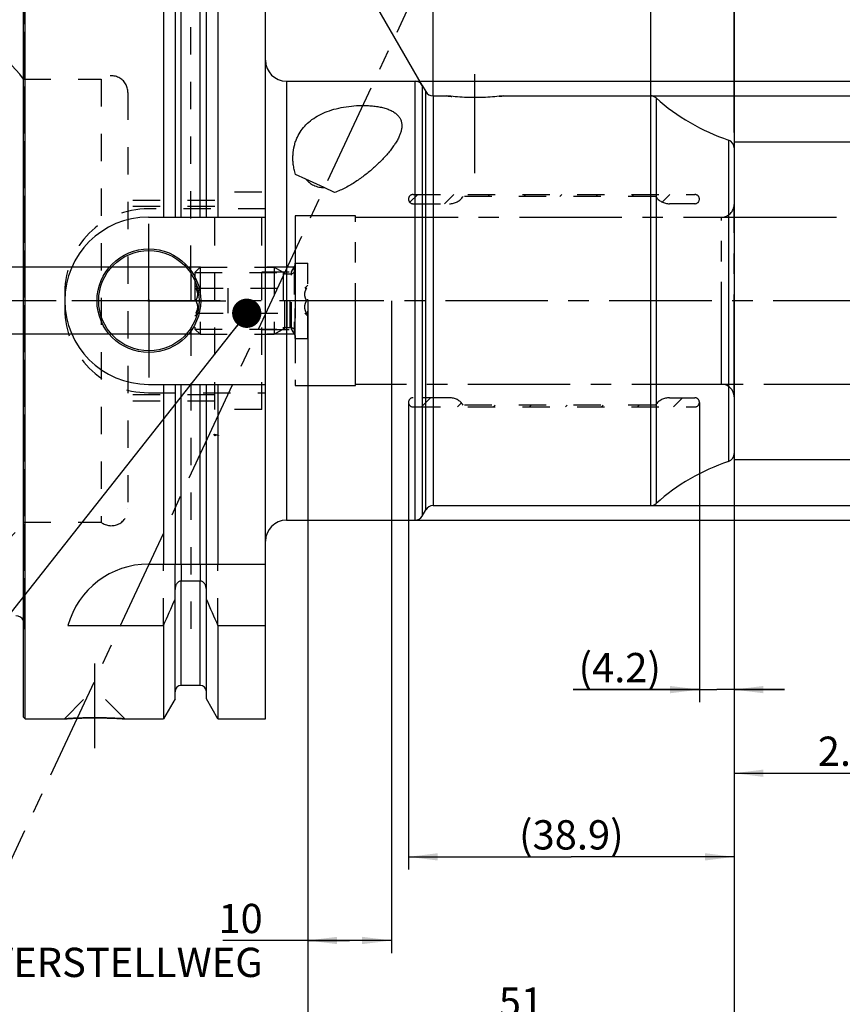
# Model space of a CAD drawing. Units: millimetres. Extents: x 0 to 594, y 0 to 420.
# Drawn here: x 317 to 416, y 142 to 260 of the extents above; entities that cross this region are included whole.
import ezdxf

# ---------------------------------------------------------------- set-up
doc = ezdxf.new("R2010")
doc.units = ezdxf.units.MM
doc.header["$LTSCALE"] = 32.67
for name, pattern in [('CENTER', [0.6, 0.375, -0.075, 0.075, -0.075]), ('DOT', [0.2, 0.1, -0.1]), ('HIDDEN', [0.2, 0.1, -0.1])]:
    doc.linetypes.add(name, pattern=pattern)
doc.layers.get('0').update_dxf_attribs({"linetype": 'CONTINUOUS'})
for name, color, linetype in [('30252541_HL', 7, 'CONTINUOUS'), ('606681024-000_AXIS', 7, 'CONTINUOUS'), ('606681024-000_CL', 7, 'CONTINUOUS'), ('606681024-000_DIM', 7, 'CONTINUOUS'), ('606681024-000_HL', 7, 'CONTINUOUS'), ('606859452-000-01-ED1_CL', 7, 'CONTINUOUS'), ('606859452-000-01-ED1_HATCH', 7, 'CONTINUOUS'), ('606859452-000_DIM', 7, 'CONTINUOUS'), ('606859452-000_HL', 7, 'CONTINUOUS'), ('COLLECTION02', 7, 'CONTINUOUS'), ('DEFAULT_2', 6, 'HIDDEN')]:
    doc.layers.add(name, color=color, linetype=linetype)
doc.styles.get("Standard").update_dxf_attribs({"font": 'TXT.SHX', "width": 0.7})
doc.styles.add('TEXTSTYLE_2', font='gdt', dxfattribs={"width": 0.7})
doc.dimstyles.new('DIMSTYLE_1', dxfattribs={"dimtxt": 3.5, "dimasz": 3.5, "dimexe": 1.5, "dimexo": 0, "dimgap": 0.875, "dimtad": 1, "dimdec": 3, "dimdsep": 46, "dimtxsty": 'STANDARD', "dimblk": '_FILLED', "dimblk1": '_FILLED', "dimblk2": '_FILLED', "dimcen": 0.09, "dimclrt": 2, "dimadec": 3, "dimazin": 2, "dimtp": 0.1, "dimtm": 0.1, "dimtfac": 1, "dimtdec": 3, "dimtofl": 0, "dimtmove": 0, "dimatfit": 3, "dimldrblk": '_FILLED', "dimfxl": 1, "dimtolj": 1, "dimarcsym": 0})
doc.dimstyles.new('DIMSTYLE_2', dxfattribs={"dimtxt": 3.5, "dimasz": 3.5, "dimexe": 1.5, "dimexo": 0, "dimgap": 0.875, "dimtad": 1, "dimdec": 1, "dimdsep": 46, "dimtxsty": 'STANDARD', "dimblk": '_FILLED', "dimblk1": '_FILLED', "dimblk2": '_FILLED', "dimcen": 0.09, "dimclrt": 2, "dimadec": 3, "dimazin": 2, "dimtp": 0.15, "dimtm": 0.15, "dimtfac": 1, "dimtdec": 1, "dimtofl": 0, "dimtmove": 0, "dimatfit": 3, "dimldrblk": '_FILLED', "dimfxl": 1, "dimtolj": 1, "dimarcsym": 0})
doc.dimstyles.new('DIMSTYLE_3', dxfattribs={"dimtxt": 3.5, "dimasz": 3.5, "dimexe": 1.5, "dimexo": 0, "dimgap": 0.875, "dimtad": 1, "dimdec": 1, "dimdsep": 46, "dimtxsty": 'STANDARD', "dimblk": '_FILLED', "dimblk1": '_FILLED', "dimblk2": '_FILLED', "dimcen": 0.09, "dimclrt": 2, "dimadec": 3, "dimazin": 2, "dimtp": 0.05, "dimtm": 0.05, "dimtfac": 1, "dimtdec": 1, "dimtofl": 0, "dimtmove": 0, "dimatfit": 3, "dimldrblk": '_FILLED', "dimfxl": 1, "dimtolj": 1, "dimarcsym": 0})
doc.dimstyles.new('DIMSTYLE_4', dxfattribs={"dimtxt": 3.5, "dimasz": 3.5, "dimexe": 1.5, "dimexo": 0, "dimgap": 0.875, "dimtad": 1, "dimdec": 3, "dimdsep": 46, "dimtxsty": 'STANDARD', "dimblk": '_FILLED', "dimblk1": '_FILLED', "dimblk2": '_FILLED', "dimcen": 0.09, "dimclrt": 2, "dimadec": 3, "dimazin": 2, "dimtp": 0.15, "dimtm": 0.15, "dimtfac": 1, "dimtdec": 3, "dimtofl": 0, "dimtmove": 0, "dimatfit": 3, "dimldrblk": '_FILLED', "dimfxl": 1, "dimtolj": 1, "dimarcsym": 0})
doc.dimstyles.new('DIMSTYLE_5', dxfattribs={"dimtxt": 3.5, "dimasz": 3.5, "dimexe": 1.5, "dimexo": 0, "dimgap": 3.5, "dimtad": 1, "dimdec": 3, "dimdsep": 46, "dimtxsty": 'STANDARD', "dimblk": '_FILLED', "dimblk1": '_FILLED', "dimblk2": '_FILLED', "dimcen": 0.09, "dimclrt": 2, "dimaunit": 1, "dimadec": 3, "dimazin": 2, "dimtp": 0.5, "dimtm": 0.5, "dimtfac": 1, "dimtdec": 3, "dimtofl": 0, "dimtmove": 0, "dimatfit": 3, "dimldrblk": '_FILLED', "dimfxl": 1, "dimtolj": 1, "dimarcsym": 0})
doc.dimstyles.get("Standard").update_dxf_attribs({"dimtxt": 3.5, "dimasz": 3.5, "dimexe": 1.5, "dimexo": 0, "dimtad": 1, "dimdec": 3, "dimdsep": 46, "dimtxsty": 'STANDARD', "dimblk": '_FILLED', "dimblk1": '_FILLED', "dimblk2": '_FILLED', "dimcen": 0.09, "dimclrt": 2, "dimadec": 3, "dimazin": 2, "dimtol": 1, "dimtp": 0.005, "dimtm": 0.005, "dimtfac": 1, "dimtdec": 3, "dimtofl": 0, "dimtmove": 0, "dimatfit": 3, "dimldrblk": '_FILLED', "dimfxl": 1, "dimtolj": 1, "dimarcsym": 0})

# ---------------------------------------------------------------- blocks, each defined once
blk = doc.blocks.new('_FILLED')
at = {"color": 0, "linetype": 'BYBLOCK'}
blk.add_solid([(0, 0), (-1, 0.125), (-1, -0.125)], dxfattribs=at)
blk = doc.blocks.new('*D0')
at = {"layer": '606859452-000_DIM', "color": 3, "linetype": 'CONTINUOUS'}
for p, q in [((351.76, 226.29), (351.76, 148.29)), ((361.76, 226.29), (361.76, 148.29)), ((356.76, 149.79), (341.62, 149.79)), ((351.76, 149.79), (356.76, 149.79)), ((361.76, 149.79), (356.76, 149.79))]:
    blk.add_line(p, q, dxfattribs=at)
at = {"layer": '606859452-000_DIM', "color": 3, "linetype": 'CONTINUOUS', "xscale": 3.5, "yscale": 3.5, "zscale": 3.5, "rotation": 180}
blk.add_blockref('_FILLED', (351.76, 149.79), dxfattribs=at)
at = {"layer": '606859452-000_DIM', "color": 3, "linetype": 'CONTINUOUS', "xscale": 3.5, "yscale": 3.5, "zscale": 3.5}
blk.add_blockref('_FILLED', (361.76, 149.79), dxfattribs=at)
at = {"layer": '606859452-000_DIM', "color": 2, "linetype": 'CONTINUOUS', "insert": (346.37, 154.17), "char_height": 3.5, "width": 46.375, "attachment_point": 3, "line_spacing_factor": 0.9}
blk.add_mtext('10\\PVERSTELLWEG', dxfattribs=at)
blk = doc.blocks.new('*D1')
at = {"layer": '606859452-000_DIM', "color": 3, "linetype": 'CONTINUOUS'}
for p, q in [((363.81, 214.14), (363.81, 158.29)), ((402.76, 208.11), (402.76, 158.29)), ((363.81, 159.79), (383.28, 159.79)), ((402.76, 159.79), (383.28, 159.79))]:
    blk.add_line(p, q, dxfattribs=at)
at = {"layer": '606859452-000_DIM', "color": 3, "linetype": 'CONTINUOUS', "xscale": 3.5, "yscale": 3.5, "zscale": 3.5, "rotation": 180}
blk.add_blockref('_FILLED', (363.81, 159.79), dxfattribs=at)
at = {"layer": '606859452-000_DIM', "color": 3, "linetype": 'CONTINUOUS', "xscale": 3.5, "yscale": 3.5, "zscale": 3.5}
blk.add_blockref('_FILLED', (402.76, 159.79), dxfattribs=at)
at = {"layer": '606859452-000_DIM', "color": 2, "linetype": 'CONTINUOUS', "insert": (383.28, 164.17), "char_height": 3.5, "width": 19.5, "attachment_point": 2, "line_spacing_factor": 0.9}
blk.add_mtext('(38.9)', dxfattribs=at)
blk = doc.blocks.new('*D2')
at = {"layer": '606859452-000_DIM', "color": 3, "linetype": 'CONTINUOUS'}
for p, q in [((398.6, 214.14), (398.6, 178.29)), ((402.76, 208.22), (402.76, 178.29)), ((398.6, 179.79), (383.5, 179.79)), ((383.5, 179.79), (400.68, 179.79)), ((408.76, 179.79), (400.68, 179.79)), ((402.76, 179.79), (408.76, 179.79))]:
    blk.add_line(p, q, dxfattribs=at)
at = {"layer": '606859452-000_DIM', "color": 3, "linetype": 'CONTINUOUS', "xscale": 3.5, "yscale": 3.5, "zscale": 3.5}
blk.add_blockref('_FILLED', (398.6, 179.79), dxfattribs=at)
at = {"layer": '606859452-000_DIM', "color": 3, "linetype": 'CONTINUOUS', "xscale": 3.5, "yscale": 3.5, "zscale": 3.5, "rotation": 180}
blk.add_blockref('_FILLED', (402.76, 179.79), dxfattribs=at)
at = {"layer": '606859452-000_DIM', "color": 2, "linetype": 'CONTINUOUS', "insert": (394, 184.17), "char_height": 3.5, "width": 15.75, "attachment_point": 3, "line_spacing_factor": 0.9}
blk.add_mtext('(4.2)', dxfattribs=at)
blk = doc.blocks.new('*D4')
at = {"layer": '606859452-000_DIM', "color": 3, "linetype": 'CONTINUOUS'}
for p, q in [((452.76, 216.29), (452.76, 168.29)), ((402.76, 208.25), (402.76, 168.29)), ((402.76, 169.79), (427.76, 169.79)), ((452.76, 169.79), (427.76, 169.79))]:
    blk.add_line(p, q, dxfattribs=at)
at = {"layer": '606859452-000_DIM', "color": 3, "linetype": 'CONTINUOUS', "xscale": 3.5, "yscale": 3.5, "zscale": 3.5, "rotation": 180}
blk.add_blockref('_FILLED', (402.76, 169.79), dxfattribs=at)
at = {"layer": '606859452-000_DIM', "color": 3, "linetype": 'CONTINUOUS', "xscale": 3.5, "yscale": 3.5, "zscale": 3.5}
blk.add_blockref('_FILLED', (452.76, 169.79), dxfattribs=at)
at = {"layer": '606859452-000_DIM', "color": 2, "linetype": 'CONTINUOUS', "insert": (427.76, 174.17), "char_height": 3.5, "width": 44.625, "attachment_point": 2, "line_spacing_factor": 0.9}
blk.add_mtext('2.5d1-50max.', dxfattribs=at)
blk = doc.blocks.new('*D5')
at = {"layer": '606859452-000_DIM', "color": 3, "linetype": 'CONTINUOUS'}
for p, q in [((351.76, 226.29), (351.76, 138.29)), ((402.76, 206.6), (402.76, 138.29)), ((351.76, 139.79), (377.26, 139.79)), ((402.76, 139.79), (377.26, 139.79))]:
    blk.add_line(p, q, dxfattribs=at)
at = {"layer": '606859452-000_DIM', "color": 3, "linetype": 'CONTINUOUS', "xscale": 3.5, "yscale": 3.5, "zscale": 3.5, "rotation": 180}
blk.add_blockref('_FILLED', (351.76, 139.79), dxfattribs=at)
at = {"layer": '606859452-000_DIM', "color": 3, "linetype": 'CONTINUOUS', "xscale": 3.5, "yscale": 3.5, "zscale": 3.5}
blk.add_blockref('_FILLED', (402.76, 139.79), dxfattribs=at)
at = {"layer": '606859452-000_DIM', "color": 2, "linetype": 'CONTINUOUS', "insert": (377.26, 144.17), "char_height": 3.5, "width": 6.75, "attachment_point": 2, "line_spacing_factor": 0.9}
blk.add_mtext('51', dxfattribs=at)
blk = doc.blocks.new('*D6')
at = {"layer": '606681024-000_DIM', "color": 3, "linetype": 'CONTINUOUS'}
for p, q in [((317.76, 276.06), (317.76, 304.29)), ((402.76, 304.29), (402.76, 244.53)), ((317.76, 302.79), (360.26, 302.79)), ((402.76, 302.79), (360.26, 302.79))]:
    blk.add_line(p, q, dxfattribs=at)
at = {"layer": '606681024-000_DIM', "color": 3, "linetype": 'CONTINUOUS', "xscale": 3.5, "yscale": 3.5, "zscale": 3.5, "rotation": 180}
blk.add_blockref('_FILLED', (317.76, 302.79), dxfattribs=at)
at = {"layer": '606681024-000_DIM', "color": 3, "linetype": 'CONTINUOUS', "xscale": 3.5, "yscale": 3.5, "zscale": 3.5}
blk.add_blockref('_FILLED', (402.76, 302.79), dxfattribs=at)
at = {"layer": '606681024-000_DIM', "color": 2, "linetype": 'CONTINUOUS', "insert": (360.26, 307.17), "char_height": 3.5, "width": 7.875, "attachment_point": 2, "line_spacing_factor": 0.9}
blk.add_mtext('85', dxfattribs=at)
blk = doc.blocks.new('*D7')
at = {"layer": '606681024-000_DIM', "color": 3, "linetype": 'CONTINUOUS'}
for p, q in [((366.76, 250.76), (366.76, 275.56)), ((365.48, 252), (353.87, 272.11))]:
    blk.add_line(p, q, dxfattribs=at)
for start, end in [(105, 120), (90, 105)]:
    blk.add_arc((366.76, 249.79), 24.27, start, end, dxfattribs=at)
for points in [[(363.3, 273.37), (366.76, 274.06), (363.23, 274.24)], [(357.58, 272.73), (354.62, 270.81), (357.96, 271.94)]]:
    blk.add_solid(points, dxfattribs=at)
at = {"layer": '606681024-000_DIM', "color": 2, "linetype": 'CONTINUOUS', "insert": (358.66, 279.99), "char_height": 3.5, "width": 11.375, "attachment_point": 2, "rotation": 15, "line_spacing_factor": 0.9}
blk.add_mtext('30\\fgdt;{\\W1.0;{\\fgdt;~}}', dxfattribs=at)
blk = doc.blocks.new('*D8')
at = {"layer": '606681024-000_DIM', "color": 3, "linetype": 'CONTINUOUS'}
for p, q in [((364.59, 252.54), (500.38, 252.54)), ((498.88, 252.54), (498.88, 226.29)), ((498.88, 200.04), (498.88, 226.29)), ((364.59, 200.04), (500.38, 200.04))]:
    blk.add_line(p, q, dxfattribs=at)
at = {"layer": '606681024-000_DIM', "color": 3, "linetype": 'CONTINUOUS', "xscale": 3.5, "yscale": 3.5, "zscale": 3.5}
for p, rotation in [((498.88, 252.54), 90), ((498.88, 200.04), 270)]:
    blk.add_blockref('_FILLED', p, dxfattribs=dict(at, rotation=rotation))
at = {"layer": '606681024-000_DIM', "color": 2, "linetype": 'CONTINUOUS', "insert": (494.5, 226.29), "char_height": 3.5, "width": 21.625, "attachment_point": 2, "rotation": 90, "line_spacing_factor": 0.9, "style": 'TEXTSTYLE_2'}
blk.add_mtext('{\\fgdt;n}\\fTXT.SHX;{\\W0.7;52.5}', dxfattribs=at)
blk = doc.blocks.new('*D9')
at = {"layer": '606681024-000_DIM', "color": 3, "linetype": 'CONTINUOUS'}
for p, q in [((392.75, 250.79), (490.38, 250.79)), ((488.88, 250.79), (488.88, 226.29)), ((488.88, 201.79), (488.88, 226.29)), ((392.89, 201.79), (490.38, 201.79))]:
    blk.add_line(p, q, dxfattribs=at)
at = {"layer": '606681024-000_DIM', "color": 3, "linetype": 'CONTINUOUS', "xscale": 3.5, "yscale": 3.5, "zscale": 3.5}
for p, rotation in [((488.88, 250.79), 90), ((488.88, 201.79), 270)]:
    blk.add_blockref('_FILLED', p, dxfattribs=dict(at, rotation=rotation))
at = {"layer": '606681024-000_DIM', "color": 2, "linetype": 'CONTINUOUS', "insert": (484.5, 226.29), "char_height": 3.5, "width": 15.25, "attachment_point": 2, "rotation": 90, "line_spacing_factor": 0.9, "style": 'TEXTSTYLE_2'}
blk.add_mtext('{\\fgdt;n}\\fTXT.SHX;{\\W0.7;49}', dxfattribs=at)
blk = doc.blocks.new('*D10')
at = {"layer": '606681024-000_DIM', "color": 3, "linetype": 'CONTINUOUS'}
for p, q in [((366.76, 250.79), (366.76, 284.29)), ((402.76, 246.42), (402.76, 284.29)), ((366.76, 282.79), (384.76, 282.79)), ((402.76, 282.79), (384.76, 282.79))]:
    blk.add_line(p, q, dxfattribs=at)
at = {"layer": '606681024-000_DIM', "color": 3, "linetype": 'CONTINUOUS', "xscale": 3.5, "yscale": 3.5, "zscale": 3.5, "rotation": 180}
blk.add_blockref('_FILLED', (366.76, 282.79), dxfattribs=at)
at = {"layer": '606681024-000_DIM', "color": 3, "linetype": 'CONTINUOUS', "xscale": 3.5, "yscale": 3.5, "zscale": 3.5}
blk.add_blockref('_FILLED', (402.76, 282.79), dxfattribs=at)
at = {"layer": '606681024-000_DIM', "color": 2, "linetype": 'CONTINUOUS', "insert": (384.76, 287.17), "char_height": 3.5, "width": 7.875, "attachment_point": 2, "line_spacing_factor": 0.9}
blk.add_mtext('36', dxfattribs=at)
blk = doc.blocks.new('*D11')
at = {"layer": '606681024-000_DIM', "color": 3, "linetype": 'CONTINUOUS'}
for p, q in [((402.76, 245.29), (480.38, 245.29)), ((478.88, 245.29), (478.88, 226.29)), ((478.88, 207.29), (478.88, 226.29)), ((402.76, 207.29), (480.38, 207.29))]:
    blk.add_line(p, q, dxfattribs=at)
at = {"layer": '606681024-000_DIM', "color": 3, "linetype": 'CONTINUOUS', "xscale": 3.5, "yscale": 3.5, "zscale": 3.5}
for p, rotation in [((478.88, 245.29), 90), ((478.88, 207.29), 270)]:
    blk.add_blockref('_FILLED', p, dxfattribs=dict(at, rotation=rotation))
at = {"layer": '606681024-000_DIM', "color": 2, "linetype": 'CONTINUOUS', "insert": (474.5, 226.29), "char_height": 3.5, "width": 14.875, "attachment_point": 2, "rotation": 90, "line_spacing_factor": 0.9, "style": 'TEXTSTYLE_2'}
blk.add_mtext('{\\fgdt;n}\\fTXT.SHX;{\\W0.7;38}', dxfattribs=at)
blk = doc.blocks.new('*D12')
at = {"layer": '606681024-000_DIM', "color": 3, "linetype": 'CONTINUOUS'}
for p, q in [((392.76, 274.29), (392.76, 250.79)), ((402.76, 274.29), (402.76, 244.46)), ((392.76, 272.79), (397.76, 272.79)), ((402.76, 272.79), (397.76, 272.79))]:
    blk.add_line(p, q, dxfattribs=at)
at = {"layer": '606681024-000_DIM', "color": 3, "linetype": 'CONTINUOUS', "xscale": 3.5, "yscale": 3.5, "zscale": 3.5, "rotation": 180}
blk.add_blockref('_FILLED', (392.76, 272.79), dxfattribs=at)
at = {"layer": '606681024-000_DIM', "color": 3, "linetype": 'CONTINUOUS', "xscale": 3.5, "yscale": 3.5, "zscale": 3.5}
blk.add_blockref('_FILLED', (402.76, 272.79), dxfattribs=at)
at = {"layer": '606681024-000_DIM', "color": 2, "linetype": 'CONTINUOUS', "insert": (397.76, 277.17), "char_height": 3.5, "width": 7.125, "attachment_point": 2, "line_spacing_factor": 0.9}
blk.add_mtext('10', dxfattribs=at)
blk = doc.blocks.new('*D13')
at = {"layer": '606681024-000_DIM', "color": 3, "linetype": 'CONTINUOUS'}
for p, q in [((252.86, 226.29), (252.86, 243.16)), ((338.91, 230.29), (251.36, 230.29)), ((252.86, 230.29), (252.86, 226.29)), ((252.86, 222.29), (252.86, 226.29)), ((338.91, 222.29), (251.36, 222.29))]:
    blk.add_line(p, q, dxfattribs=at)
at = {"layer": '606681024-000_DIM', "color": 3, "linetype": 'CONTINUOUS', "xscale": 3.5, "yscale": 3.5, "zscale": 3.5}
for p, rotation in [((252.86, 230.29), 90), ((252.86, 222.29), 270)]:
    blk.add_blockref('_FILLED', p, dxfattribs=dict(at, rotation=rotation))
at = {"layer": '606681024-000_DIM', "color": 2, "linetype": 'CONTINUOUS', "insert": (248.48, 232.91), "char_height": 3.5, "width": 15.375, "attachment_point": 1, "rotation": 90, "line_spacing_factor": 0.9}
blk.add_mtext('M8x1', dxfattribs=at)
blk = doc.blocks.new('HATCHING_BL3', base_point=(359.47, 221.7))
at = {"layer": '606859452-000-01-ED1_HATCH', "color": 9, "linetype": 'CENTER'}
blk.add_line((312.74, 151.83), (385.33, 307.51), dxfattribs=at)

msp = doc.modelspace()

# ---------------------------------------------------------------- linework, layer by layer
at = {"color": 9, "linetype": 'DOT'}
for p, q in [((336.6303, 194.7922), (336.6303, 192.7699)), ((338.8803, 194.7922), (338.8803, 192.7699))]:
    msp.add_line(p, q, dxfattribs=at)
at = {"layer": '30252541_HL', "color": 6, "linetype": 'HIDDEN'}
for p, q in [((350.2553, 221.7922), (350.2553, 230.7922)), ((350.2553, 230.7922), (351.7553, 230.7922)), ((351.7553, 221.7922), (351.7553, 230.7922)), ((338.2553, 229.6772), (338.8703, 230.2922)), ((338.2553, 229.6772), (338.2553, 222.9072)), ((338.2553, 229.6772), (348.8205, 229.6772)), ((338.8703, 230.2922), (338.8703, 222.2922)), ((338.8703, 230.2922), (347.7553, 230.2922)), ((347.7553, 230.2922), (349.0017, 229.5726)), ((347.7553, 230.2922), (347.7553, 222.2922)), ((348.8205, 229.6772), (348.8205, 222.9072)), ((349.3017, 229.4922), (349.6553, 229.4922)), ((338.2553, 228.1422), (338.6053, 227.7923)), ((338.3732, 227.7922), (351.6373, 227.7922)), ((342.2553, 224.7922), (342.2553, 227.7922)), ((351.4053, 227.7923), (351.7553, 228.1422)), ((338.3732, 226.2922), (342.2553, 226.2922)), ((351.6373, 226.2922), (347.7553, 226.2922)), ((338.2553, 224.4422), (338.6053, 224.7922)), ((338.3732, 224.7922), (351.6373, 224.7922)), ((351.4053, 224.7922), (351.7553, 224.4422)), ((338.2553, 222.9072), (338.8703, 222.2922)), ((338.2553, 222.9072), (348.8205, 222.9072)), ((347.7553, 222.2922), (349.0017, 223.0119)), ((349.3017, 223.0922), (349.6553, 223.0922)), ((338.8703, 222.2922), (347.7553, 222.2922)), ((350.2553, 221.7922), (351.7553, 221.7922))]:
    msp.add_line(p, q, dxfattribs=at)
for centre, start, end in [((349.6553, 230.0922), 270, 360), ((349.3017, 230.0922), 240, 270), ((349.3017, 222.4922), 90, 120), ((349.6553, 222.4922), 0, 90)]:
    msp.add_arc(centre, 0.6, start, end, dxfattribs=at)
for points, knots in [([(338.3732, 226.2922), (338.4068, 226.3504), (338.4693, 226.4686), (338.5442, 226.6537), (338.5936, 226.8456), (338.6111, 227.0422), (338.5936, 227.2388), (338.5442, 227.4308), (338.4693, 227.6159), (338.4068, 227.7341), (338.3732, 227.7922)], [0, 0, 0, 0, 0.12681014, 0.25232615, 0.37657871, 0.5, 0.62342128, 0.7476738, 0.87318979, 1, 1, 1, 1]), ([(351.6373, 226.2922), (351.6038, 226.3504), (351.5413, 226.4686), (351.4663, 226.6537), (351.4169, 226.8456), (351.3995, 227.0422), (351.4169, 227.2388), (351.4663, 227.4308), (351.5413, 227.6159), (351.6038, 227.7341), (351.6373, 227.7922)], [0, 0, 0, 0, 0.12681014, 0.25232615, 0.37657871, 0.5, 0.62342128, 0.7476738, 0.87318979, 1, 1, 1, 1]), ([(338.3732, 224.7922), (338.4068, 224.8504), (338.4693, 224.9686), (338.5442, 225.1537), (338.5936, 225.3456), (338.6111, 225.5422), (338.5936, 225.7388), (338.5442, 225.9308), (338.4693, 226.1159), (338.4068, 226.2341), (338.3732, 226.2922)], [0, 0, 0, 0, 0.12681029, 0.25232634, 0.37657887, 0.50000007, 0.62342128, 0.74767378, 0.8731898, 1, 1, 1, 1]), ([(351.6373, 224.7922), (351.6038, 224.8504), (351.5413, 224.9686), (351.4663, 225.1537), (351.4169, 225.3456), (351.3995, 225.5422), (351.4169, 225.7388), (351.4663, 225.9308), (351.5413, 226.1159), (351.6038, 226.2341), (351.6373, 226.2922)], [0, 0, 0, 0, 0.12681029, 0.25232634, 0.37657887, 0.50000007, 0.62342128, 0.74767378, 0.8731898, 1, 1, 1, 1])]:
    msp.add_open_spline(points, degree=3, knots=knots, dxfattribs=at)
at = {"layer": '606681024-000_AXIS', "color": 1, "linetype": 'CENTER'}
for p, q in [((371.7553, 241.5499), (371.7553, 253.3922)), ((332.7553, 226.2922), (332.7553, 235.4922)), ((458.8772, 226.2922), (262.8553, 226.2922)), ((332.7553, 226.2922), (323.5553, 226.2922)), ((332.7553, 226.2922), (332.7553, 217.0922)), ((332.7553, 226.2922), (341.9553, 226.2922)), ((326.2553, 182.8922), (326.2553, 172.8022))]:
    msp.add_line(p, q, dxfattribs=at)
at = {"layer": '606681024-000_CL', "color": 7, "linetype": 'CONTINUOUS'}
for p, q in [((317.7553, 176.4922), (317.7553, 276.0922)), ((317.9553, 176.2922), (317.9553, 276.2922)), ((334.5077, 276.2922), (334.5077, 236.2922)), ((341.0029, 276.2922), (341.0029, 236.2922)), ((346.7053, 176.2922), (346.7053, 276.2922)), ((335.8803, 273.9148), (335.8803, 236.2922)), ((339.6303, 236.2922), (339.6303, 273.9148)), ((349.2053, 252.5422), (364.5902, 252.5422)), ((365.4562, 252.0422), (365.8892, 251.2922)), ((366.7553, 250.7922), (368.3553, 250.7922)), ((375.1553, 250.7922), (392.7553, 250.7922)), ((402.7553, 244.563), (402.7553, 208.0215)), ((351.5351, 240.8266), (350.3, 241.4035)), ((353.7076, 239.8135), (351.5351, 240.8266)), ((354.9544, 239.2331), (353.7076, 239.8135)), ((332.7053, 236.2922), (346.7053, 236.2922)), ((332.7053, 216.2922), (346.7053, 216.2922)), ((334.5077, 216.2922), (334.5077, 194.7922)), ((335.8803, 216.2922), (335.8803, 194.7922)), ((339.6303, 194.7922), (339.6303, 216.2922)), ((341.0029, 216.2922), (341.0029, 194.7922)), ((366.7553, 201.7922), (392.7553, 201.7922)), ((365.4562, 200.5422), (365.8892, 201.2922)), ((349.2053, 200.0422), (364.5902, 200.0422)), ((332.7053, 194.7922), (346.7053, 194.7922)), ((338.8803, 192.7699), (336.6303, 192.7699)), ((335.8803, 178.6696), (335.8803, 191.7479)), ((339.6303, 178.6696), (339.6303, 191.7479)), ((323.0684, 187.4625), (334.5077, 187.4625)), ((334.5077, 187.4625), (334.5077, 176.2922)), ((341.0029, 187.4625), (346.7053, 187.4625)), ((341.0029, 187.4625), (341.0029, 176.2922)), ((338.8803, 180.2922), (336.6303, 180.2922)), ((335.8803, 178.6696), (334.5077, 176.2922)), ((341.0029, 176.2922), (339.6303, 178.6696)), ((317.7553, 176.4922), (317.9553, 176.2922)), ((317.9553, 176.2922), (322.6453, 176.2922)), ((329.8653, 176.2922), (334.5077, 176.2922)), ((341.0029, 176.2922), (346.7053, 176.2922))]:
    msp.add_line(p, q, dxfattribs=at)
at = {"layer": '606681024-000_CL', "color": 9, "linetype": 'CONTINUOUS'}
for p, q in [((336.6303, 236.2922), (336.6303, 272.2922)), ((338.8803, 236.2922), (338.8803, 272.2922)), ((349.2053, 252.5422), (349.2053, 200.0422)), ((364.5902, 200.0422), (364.5902, 252.5422)), ((365.4562, 252.0422), (365.4562, 200.5422)), ((365.8892, 201.2922), (365.8892, 251.2922)), ((366.7553, 250.7922), (366.7553, 201.7922)), ((392.7553, 250.7922), (392.7553, 201.7922)), ((393.4206, 250.5388), (393.4206, 202.0457)), ((402.0744, 245.5107), (402.0744, 207.0738)), ((336.6303, 194.7922), (336.6303, 216.2922)), ((338.8803, 194.7922), (338.8803, 216.2922)), ((336.6303, 180.2922), (336.6303, 192.7699)), ((338.8803, 180.2922), (338.8803, 192.7699))]:
    msp.add_line(p, q, dxfattribs=at)
at = {"layer": '606681024-000_CL', "color": 7, "linetype": 'CONTINUOUS'}
for radius in [6.2, 6, 0.1]:
    msp.add_circle((332.7553, 226.2922), radius, dxfattribs=at)
for centre, radius, start, end in [((349.2053, 255.0422), 2.5, 180, 270), ((364.5902, 251.5422), 1, 30, 90), ((366.7553, 251.7922), 1, 210, 270), ((392.7553, 249.7922), 1, 48.295412, 90), ((410.0528, 269.2035), 25, 228.295412, 251.389301), ((401.7553, 244.563), 1, 0, 71.389301), ((332.7053, 226.2922), 10, 90, 270), ((401.7553, 208.0215), 1, 288.610699, 360), ((410.0528, 183.381), 25, 108.610699, 131.704588), ((366.7553, 200.7922), 1, 90, 150), ((392.7553, 202.7922), 1, 270, 311.704588), ((364.5902, 201.0422), 1, 270, 330), ((349.2053, 197.5422), 2.5, 90, 180), ((332.7053, 184.7922), 10, 90, 164.512726), ((93.1575, 295.7267), 264.5204, 335.840076, 336.577071), ((582.3531, 295.7267), 264.5204, 203.422929, 204.159924), ((316.8553, 187.61), 1, 25.833744, 90), ((336.6303, 179.5422), 0.75, 90, 180), ((338.8803, 179.5422), 0.75, 0, 90)]:
    msp.add_arc(centre, radius, start, end, dxfattribs=at)
for points, knots in [([(375.1553, 250.7922), (374.811, 250.7503), (374.1011, 250.6765), (372.9672, 250.6017), (371.7553, 250.5738), (370.5434, 250.6017), (369.4095, 250.6765), (368.6996, 250.7503), (368.3553, 250.7922)], [0, 0, 0, 0, 0.15265248, 0.31403912, 0.5, 0.68596089, 0.84734752, 1, 1, 1, 1]), ([(350.5152, 245.8579), (350.6418, 246.1294), (350.9437, 246.6559), (351.534, 247.3653), (352.26, 247.9871), (353.1165, 248.5152), (354.0949, 248.9466), (355.1825, 249.2794), (356.3606, 249.5111), (357.3901, 249.6158), (358.2351, 249.6435), (358.8733, 249.6335), (359.5044, 249.5905), (360.1188, 249.5119), (360.705, 249.3951), (361.2501, 249.2375), (361.7404, 249.0372), (362.1629, 248.7936), (362.4554, 248.5499), (362.6416, 248.3363), (362.7561, 248.1715), (362.8484, 247.9994), (362.919, 247.8211), (362.9688, 247.6374), (363.0086, 247.3854), (363.0105, 247.0581), (362.9462, 246.66), (362.8253, 246.2566), (362.7147, 245.9917), (362.6527, 245.8588)], [0, 0, 0, 0, 0.05482096, 0.11041989, 0.16807814, 0.22895829, 0.29389159, 0.36321459, 0.43666224, 0.5132807, 0.5522735, 0.5913214, 0.63004083, 0.66797129, 0.70458301, 0.73931299, 0.77164947, 0.80127328, 0.82822271, 0.84084895, 0.85302533, 0.86486895, 0.87650353, 0.88804925, 0.89961433, 0.92312238, 0.94756002, 0.9731648, 1, 1, 1, 1]), ([(350.3, 241.4035), (350.2332, 241.5992), (350.1234, 241.9931), (350.0212, 242.5889), (349.9766, 243.1757), (349.9876, 243.9317), (350.0972, 244.6679), (350.305, 245.3649), (350.44, 245.6968), (350.5152, 245.8579)], [0, 0, 0, 0, 0.1360128, 0.26821199, 0.39689908, 0.52237113, 0.7648607, 0.88307539, 1, 1, 1, 1]), ([(362.6527, 245.8588), (362.578, 245.6984), (362.4088, 245.3776), (362.1137, 244.908), (361.7777, 244.4399), (361.4061, 243.9748), (361.0029, 243.5137), (360.4217, 242.8998), (359.632, 242.1515), (358.7806, 241.445), (358.0553, 240.9043), (357.4853, 240.5123), (356.8922, 240.1406), (356.2743, 239.7952), (355.6298, 239.4844), (355.1828, 239.3095), (354.9544, 239.2331)], [0, 0, 0, 0, 0.05129627, 0.10491319, 0.16061666, 0.21817501, 0.27737689, 0.33803672, 0.463097, 0.59237166, 0.65837337, 0.72519323, 0.79278761, 0.86112859, 0.93020196, 1, 1, 1, 1]), ([(351.5351, 240.8266), (351.6608, 240.6768), (351.8735, 240.4665), (352.1993, 240.2343), (352.4702, 240.0845), (352.7615, 239.9656), (353.0685, 239.8801), (353.3856, 239.8283), (353.6001, 239.8152), (353.7076, 239.8135)], [0, 0, 0, 0, 0.23700652, 0.3594194, 0.48426624, 0.61125829, 0.73992325, 0.86968921, 1, 1, 1, 1]), ([(336.6303, 192.7699), (336.6011, 192.7699), (336.5428, 192.7652), (336.4293, 192.7377), (336.2973, 192.6719), (336.1645, 192.5565), (336.023, 192.3703), (335.9096, 192.0975), (335.8803, 191.8642), (335.8803, 191.7479)], [0, 0, 0, 0, 0.06260674, 0.12521595, 0.25015665, 0.375218, 0.50036125, 0.75005581, 1, 1, 1, 1]), ([(339.6303, 191.7479), (339.6303, 191.8642), (339.601, 192.0975), (339.4875, 192.3703), (339.3461, 192.5565), (339.2133, 192.6719), (339.0812, 192.7377), (338.9678, 192.7652), (338.9094, 192.7699), (338.8803, 192.7699)], [0, 0, 0, 0, 0.2499442, 0.49963875, 0.62478201, 0.74984335, 0.87478405, 0.93739326, 1, 1, 1, 1]), ([(322.6453, 176.2922), (322.6456, 176.2922), (322.6472, 176.2925), (322.6505, 176.2925), (322.6562, 176.293), (322.664, 176.2935), (322.6742, 176.2942), (322.6921, 176.2954), (322.72, 176.2972), (322.7601, 176.2999), (322.8089, 176.303), (322.8661, 176.3067), (322.9316, 176.3108), (323.0053, 176.3153), (323.119, 176.3221), (323.2797, 176.3314), (323.4932, 176.3428), (323.7327, 176.3547), (323.9957, 176.3665), (324.2794, 176.3778), (324.581, 176.3881), (325.0106, 176.4003), (325.5703, 176.4111), (326.0243, 176.4141), (326.2553, 176.4141)], [0, 0, 0, 0, 0.00031284, 0.00125089, 0.00281346, 0.00499932, 0.00780647, 0.01123277, 0.01993072, 0.03106471, 0.04459848, 0.06048854, 0.07868465, 0.09913012, 0.12176221, 0.173309, 0.23272422, 0.29934324, 0.37245191, 0.45129818, 0.53510172, 0.62306154, 0.80817426, 1, 1, 1, 1]), ([(326.2553, 176.4141), (326.4863, 176.4141), (326.9402, 176.4111), (327.5, 176.4003), (327.9296, 176.3881), (328.2312, 176.3778), (328.5149, 176.3665), (328.7778, 176.3547), (329.0173, 176.3428), (329.2309, 176.3314), (329.3915, 176.3221), (329.5052, 176.3153), (329.5789, 176.3108), (329.6444, 176.3067), (329.7017, 176.303), (329.7504, 176.2999), (329.7905, 176.2972), (329.8184, 176.2954), (329.8364, 176.2942), (329.8465, 176.2935), (329.8544, 176.293), (329.86, 176.2925), (329.8634, 176.2925), (329.8649, 176.2922), (329.8653, 176.2922)], [0, 0, 0, 0, 0.19182574, 0.37693846, 0.46489828, 0.54870182, 0.62754809, 0.70065676, 0.76727579, 0.826691, 0.87823779, 0.90086988, 0.92131535, 0.93951146, 0.95540153, 0.96893529, 0.98006928, 0.98876723, 0.99219353, 0.99500068, 0.99718654, 0.99874911, 0.99968716, 1, 1, 1, 1])]:
    msp.add_open_spline(points, degree=3, knots=knots, dxfattribs=at)
at = {"layer": '606681024-000_HL', "color": 6, "linetype": 'HIDDEN'}
for p, q in [((337.7553, 229.6089), (337.7553, 267.0627)), ((317.8553, 264.9694), (317.8553, 187.6151)), ((317.7553, 252.7922), (327.0553, 252.7922)), ((327.0553, 252.7922), (327.0553, 199.7922)), ((330.2553, 251.1882), (330.2553, 201.3963)), ((340.6553, 213.2922), (340.6553, 239.2922)), ((346.2553, 239.2922), (340.6553, 239.2922)), ((346.2553, 213.2922), (346.2553, 239.2922)), ((340.6553, 238.2922), (330.2553, 238.2922)), ((340.6553, 237.5422), (330.2553, 237.5422)), ((346.7053, 237.2922), (332.7053, 237.2922)), ((337.7553, 229.6089), (337.7553, 222.9756)), ((350.1398, 230.2922), (346.2553, 230.2922)), ((346.2553, 229.751), (349.8273, 229.751)), ((349.8273, 229.751), (350.2553, 230.4922)), ((349.8273, 222.8335), (349.8273, 229.751)), ((350.1398, 230.2922), (350.1398, 222.2922)), ((350.2553, 222.0922), (350.2553, 230.4922)), ((322.7053, 227.2922), (322.7053, 225.2922)), ((337.7553, 222.9756), (337.7553, 185.5161)), ((346.2553, 222.8335), (349.8273, 222.8335)), ((349.8273, 222.8335), (350.2553, 222.0922)), ((350.1398, 222.2922), (346.2553, 222.2922)), ((340.6553, 215.0422), (330.2553, 215.0422)), ((340.6553, 214.2922), (330.2553, 214.2922)), ((332.7053, 215.2922), (346.7053, 215.2922)), ((346.2553, 213.2922), (340.6553, 213.2922)), ((340.6026, 210.2113), (340.5704, 210.2768)), ((340.5815, 210.2587), (340.5813, 210.2594)), ((317.7553, 199.7922), (327.0553, 199.7922)), ((334.5077, 187.4625), (334.5077, 194.7922)), ((335.8803, 191.7479), (335.8803, 194.7922)), ((339.6303, 191.7479), (339.6303, 194.7922)), ((341.0029, 187.4625), (341.0029, 194.7922)), ((317.7553, 186.8285), (317.8455, 187.4708)), ((322.6453, 176.2922), (326.2453, 179.8922)), ((326.2453, 179.8922), (326.2653, 179.8922)), ((329.8653, 176.2922), (326.2653, 179.8922)), ((322.6488, 176.2925), (322.6453, 176.2922)), ((326.2553, 176.4141), (326.1715, 176.414)), ((329.8653, 176.2922), (329.6778, 176.3045))]:
    msp.add_line(p, q, dxfattribs=at)
for centre, radius, start, end in [((308.0085, 245.7922), 12, 35.685335, 90), ((328.2553, 251.1922), 2, 0, 126.869898), ((371.8815, 279.7265), 29.1483, 263.051595, 264.312169), ((371.6339, 279.6807), 29.1023, 275.924961, 276.949875), ((332.7053, 227.2922), 10, 90, 180), ((332.7053, 225.2922), 10, 180, 270), ((328.2553, 201.3922), 2, 233.130102, 360), ((308.0085, 206.7922), 12, 270, 324.314665), ((316.8553, 187.61), 1, 352, 25.833744), ((326.2588, 122.7622), 53.6519, 90.093251, 93.858079), ((326.2552, 123.0341), 53.3799, 89.778168, 89.999965), ((326.2458, 122.603), 53.8111, 86.343209, 89.769872)]:
    msp.add_arc(centre, radius, start, end, dxfattribs=at)
for points, knots in [([(340.5813, 210.2594), (340.579, 210.2651), (340.5694, 210.2895), (340.5607, 210.3142), (340.5543, 210.3333)], [0, 0, 0, 0, 0.23312116, 1, 1, 1, 1]), ([(340.5543, 210.3333), (340.6137, 210.3154), (340.6882, 210.2953), (340.7776, 210.2734), (340.821, 210.2631), (340.8636, 210.2533), (340.9051, 210.2439), (340.9449, 210.2349), (340.9824, 210.2264), (341.0166, 210.2185), (341.0462, 210.2114), (341.0672, 210.2059), (341.0803, 210.2019), (341.0869, 210.1996), (341.0909, 210.1978), (341.0928, 210.1965), (341.0936, 210.1957), (341.0936, 210.1948), (341.0927, 210.1943), (341.0915, 210.1939), (341.0905, 210.1937), (341.0899, 210.1936)], [0, 0, 0, 0, 0.33116217, 0.41201998, 0.49166176, 0.56971569, 0.64565161, 0.71870318, 0.78774229, 0.85109729, 0.90634783, 0.95027233, 0.96688058, 0.97942095, 0.98770777, 0.99029104, 0.99196087, 0.9931185, 0.99459786, 0.99686012, 1, 1, 1, 1]), ([(340.5703, 210.2771), (340.5682, 210.2812), (340.5606, 210.2992), (340.5563, 210.3185), (340.5543, 210.3333)], [0, 0, 0, 0, 0.23475852, 1, 1, 1, 1]), ([(340.63, 210.2315), (340.6237, 210.2321), (340.6113, 210.2347), (340.5882, 210.2478), (340.5763, 210.2649), (340.5703, 210.2771)], [0, 0, 0, 0, 0.24244113, 0.47971266, 1, 1, 1, 1]), ([(340.6026, 210.2113), (340.6008, 210.2149), (340.5933, 210.2305), (340.5865, 210.2464), (340.5815, 210.2587)], [0, 0, 0, 0, 0.23260375, 1, 1, 1, 1]), ([(340.6755, 210.132), (340.6628, 210.1301), (340.6457, 210.1438), (340.6315, 210.1616), (340.6177, 210.1819), (340.6086, 210.199), (340.6026, 210.2113)], [0, 0, 0, 0, 0.34522873, 0.47737251, 0.63038465, 1, 1, 1, 1]), ([(340.7256, 210.2534), (340.7084, 210.247), (340.6776, 210.2359), (340.6445, 210.2303), (340.63, 210.2315)], [0, 0, 0, 0, 0.55970792, 1, 1, 1, 1]), ([(340.7256, 210.2534), (340.7236, 210.2365), (340.7189, 210.2067), (340.7095, 210.1727), (340.7, 210.1524), (340.6927, 210.1419), (340.6847, 210.1348), (340.6785, 210.1324), (340.6755, 210.132)], [0, 0, 0, 0, 0.37237442, 0.65730323, 0.76788607, 0.85904739, 0.93427046, 1, 1, 1, 1]), ([(341.0479, 210.195), (341.0255, 210.1969), (340.9766, 210.2029), (340.8686, 210.2198), (340.7836, 210.2381), (340.7256, 210.2534)], [0, 0, 0, 0, 0.20552867, 0.45118662, 1, 1, 1, 1]), ([(341.0899, 210.1936), (341.0877, 210.1933), (341.0823, 210.1931), (341.0683, 210.1933), (341.0565, 210.1942), (341.0479, 210.195)], [0, 0, 0, 0, 0.15872118, 0.38499148, 1, 1, 1, 1])]:
    msp.add_open_spline(points, degree=3, knots=knots, dxfattribs=at)
at = {"layer": '606859452-000_HL', "color": 6, "linetype": 'HIDDEN'}
for p, q in [((363.9739, 238.0582), (364.908, 238.9922)), ((364.3586, 238.9922), (398.0453, 238.9922)), ((364.3586, 237.8922), (368.7017, 237.8922)), ((368.1145, 237.8922), (369.2145, 238.9922)), ((393.3553, 238.7672), (370.3553, 238.7672)), ((373.2961, 238.7672), (373.5211, 238.9922)), ((377.6027, 238.7672), (377.8277, 238.9922)), ((381.9093, 238.7672), (382.1343, 238.9922)), ((386.2159, 238.7672), (386.4409, 238.9922)), ((390.5225, 238.7672), (390.7475, 238.9922)), ((394.1542, 238.0924), (395.054, 238.9922)), ((398.0453, 237.8922), (395.0089, 237.8922)), ((398.3763, 238.0079), (398.4483, 238.08)), ((351.7553, 226.2922), (351.7553, 226.4912)), ((368.7017, 214.6922), (364.3586, 214.6922)), ((365.3475, 213.5922), (366.4475, 214.6922)), ((395.0089, 214.6922), (398.0453, 214.6922)), ((395.4936, 213.5922), (396.5936, 214.6922)), ((364.3586, 213.5922), (398.0453, 213.5922)), ((369.654, 213.5922), (370.1388, 214.077)), ((393.3553, 213.8172), (370.3553, 213.8172)), ((373.9606, 213.5922), (374.1856, 213.8172)), ((378.2672, 213.5922), (378.4922, 213.8172)), ((382.5738, 213.5922), (382.7988, 213.8172)), ((386.8804, 213.5922), (387.1054, 213.8172)), ((391.187, 213.5922), (391.412, 213.8172))]:
    msp.add_line(p, q, dxfattribs=at)
for centre, radius, start, end in [((364.3586, 238.4422), 0.55, 90, 270), ((368.7017, 239.8922), 2, 270, 325.771134), ((395.0089, 239.8922), 2, 214.228866, 270), ((398.0453, 238.4422), 0.55, 270, 90), ((364.3586, 214.1422), 0.55, 90, 270), ((368.7017, 212.6922), 2, 34.228866, 90), ((395.0089, 212.6922), 2, 90, 145.771134), ((398.0453, 214.1422), 0.55, 270, 90)]:
    msp.add_arc(centre, radius, start, end, dxfattribs=at)
at = {"layer": 'COLLECTION02', "color": 6, "linetype": 'CENTER'}
for p, q in [((402.7553, 214.7922), (402.7553, 237.7922)), ((350.2553, 236.4422), (350.2553, 216.1422)), ((357.4753, 236.4422), (350.2553, 236.4422)), ((357.4753, 216.1422), (357.4753, 236.4422)), ((357.4753, 236.2922), (402.7553, 236.2922)), ((401.2553, 216.2922), (401.2553, 236.2922)), ((350.2553, 216.1422), (357.4753, 216.1422)), ((402.7553, 216.2922), (357.4753, 216.2922))]:
    msp.add_line(p, q, dxfattribs=at)
at = {"layer": 'COLLECTION02', "color": 1, "linetype": 'CENTER'}
for p, q in [((402.7553, 236.2922), (457.7553, 236.2922)), ((457.7553, 216.2922), (402.7553, 216.2922))]:
    msp.add_line(p, q, dxfattribs=at)
at = {"layer": 'COLLECTION02', "color": 6, "linetype": 'CENTER'}
for centre, start, end in [((401.2553, 237.7922), 270, 360), ((401.2553, 214.7922), 0, 90)]:
    msp.add_arc(centre, 1.5, start, end, dxfattribs=at)
at = {"layer": 'DEFAULT_2', "color": 6, "linetype": 'DOT'}
for p, q in [((317.8455, 187.4708), (317.8455, 265.1137)), ((330.2553, 251.1882), (330.2553, 251.1922)), ((350.2553, 236.0922), (350.2553, 230.4922)), ((349.0017, 223.0119), (349.0017, 229.5726)), ((349.3017, 223.0922), (349.3017, 229.4922)), ((349.6553, 223.0922), (349.6553, 229.4922)), ((350.2553, 222.0922), (350.2553, 216.4922)), ((330.2553, 201.3963), (330.2553, 201.3922))]:
    msp.add_line(p, q, dxfattribs=at)

# ---------------------------------------------------------------- block references
msp.add_blockref('HATCHING_BL3', (359.4716, 221.6985))

# ---------------------------------------------------------------- dimensions: what is measured, and where the dimension line sits
at = {"layer": '606681024-000_DIM', "color": 3, "linetype": 'CONTINUOUS'}
for base, p1, p2, picture, middle in [((317.7553, 302.7922), (402.7553, 244.5282), (317.7553, 276.0586), '*D6', (359.7553, 302.7922)), ((366.7553, 282.7922), (402.7553, 246.4185), (366.7553, 250.7918), '*D10', (384.2553, 282.7922))]:
    dim = msp.add_linear_dim(base=base, p1=p1, p2=p2, angle=180, dimstyle='DIMSTYLE_4', dxfattribs=at)
    dim.commit()
    dim.dimension.update_dxf_attribs({"geometry": picture, "text_midpoint": middle, "dimtype": 160})
dim = msp.add_angular_dim_2l(base=(360.47477, 273.2314), line1=((366.75527, 250.52151), (366.75527, 250.76417)), line2=((365.60312, 251.78783), (365.48179, 251.99798)), dimstyle='DIMSTYLE_5', dxfattribs=at)
dim.commit()
dim.dimension.update_dxf_attribs({"geometry": '*D7', "text_midpoint": (360.47477, 273.2314), "dimtype": 162})
dim = msp.add_linear_dim(base=(402.7553, 272.7922), p1=(392.7553, 250.793), p2=(402.7553, 244.4649), dimstyle='DIMSTYLE_1', dxfattribs=at)
dim.commit()
dim.dimension.update_dxf_attribs({"geometry": '*D12', "text_midpoint": (397.2553, 272.7922), "dimtype": 160})
for base, p1, p2, text, dimstyle, picture, middle in [((498.8772, 252.5422), (364.5902, 200.0422), (364.5902, 252.5422), '%%c<>', 'DIMSTYLE_4', '*D8', (498.8772, 226.2922)), ((488.8772, 250.7922), (392.8887, 201.7922), (392.7548, 250.7922), '%%c<>', 'DIMSTYLE_4', '*D9', (488.8772, 226.2922)), ((252.8553, 230.2922), (338.9078, 222.2922), (338.9078, 230.2922), 'M<>x1', 'DIMSTYLE_1', '*D13', (252.8553, 238.033)), ((478.8772, 245.2922), (402.7553, 207.2922), (402.7553, 245.2922), '%%c<>', 'DIMSTYLE_4', '*D11', (478.8772, 226.2922))]:
    dim = msp.add_linear_dim(base=base, p1=p1, p2=p2, angle=90, text=text, dimstyle=dimstyle, dxfattribs=at)
    dim.commit()
    dim.dimension.update_dxf_attribs({"geometry": picture, "text_midpoint": middle, "dimtype": 160})
at = {"layer": '606859452-000_DIM', "color": 3, "linetype": 'CONTINUOUS'}
for base, p1, p2, text, dimstyle, picture, middle in [((361.7553, 149.7922), (351.7553, 226.2922), (361.7553, 226.2922), '<>\\PVERSTELLWEG', 'DIMSTYLE_1', '*D0', (330.9141, 149.7922)), ((452.7553, 169.7922), (402.7553, 208.2472), (452.7553, 216.2922), '2.5d1-50max.', 'DIMSTYLE_4', '*D4', (427.7553, 169.7922))]:
    dim = msp.add_linear_dim(base=base, p1=p1, p2=p2, text=text, dimstyle=dimstyle, dxfattribs=at)
    dim.commit()
    dim.dimension.update_dxf_attribs({"geometry": picture, "text_midpoint": middle, "dimtype": 160})
dim = msp.add_linear_dim(base=(402.7553, 139.7922), p1=(351.7553, 226.2922), p2=(402.7553, 206.5954), dimstyle='DIMSTYLE_4', dxfattribs=at)
dim.commit()
dim.dimension.update_dxf_attribs({"geometry": '*D5', "text_midpoint": (376.7553, 139.7922), "dimtype": 160})
for base, p1, p2, dimstyle, picture, middle in [((363.8086, 159.7922), (402.7553, 208.1085), (363.8086, 214.1422), 'DIMSTYLE_2', '*D1', (383.282, 159.7922)), ((398.5953, 179.7922), (402.7553, 208.2172), (398.5953, 214.1422), 'DIMSTYLE_3', '*D2', (388.7495, 179.7922))]:
    dim = msp.add_linear_dim(base=base, p1=p1, p2=p2, angle=180, text='(<>)', dimstyle=dimstyle, dxfattribs=at)
    dim.commit()
    dim.dimension.update_dxf_attribs({"geometry": picture, "text_midpoint": middle, "dimtype": 160})

# ---------------------------------------------------------------- leaders
at = {"layer": '606859452-000-01-ED1_CL', "color": 3, "linetype": 'CONTINUOUS'}
msp.add_leader([(344.4602, 224.7922), (304.8887, 174.6021)], dimstyle='STANDARD', override={"dimtad": 0, "dimldrblk": 'DOT'}, dxfattribs=at)

doc.saveas('drawing.dxf')
